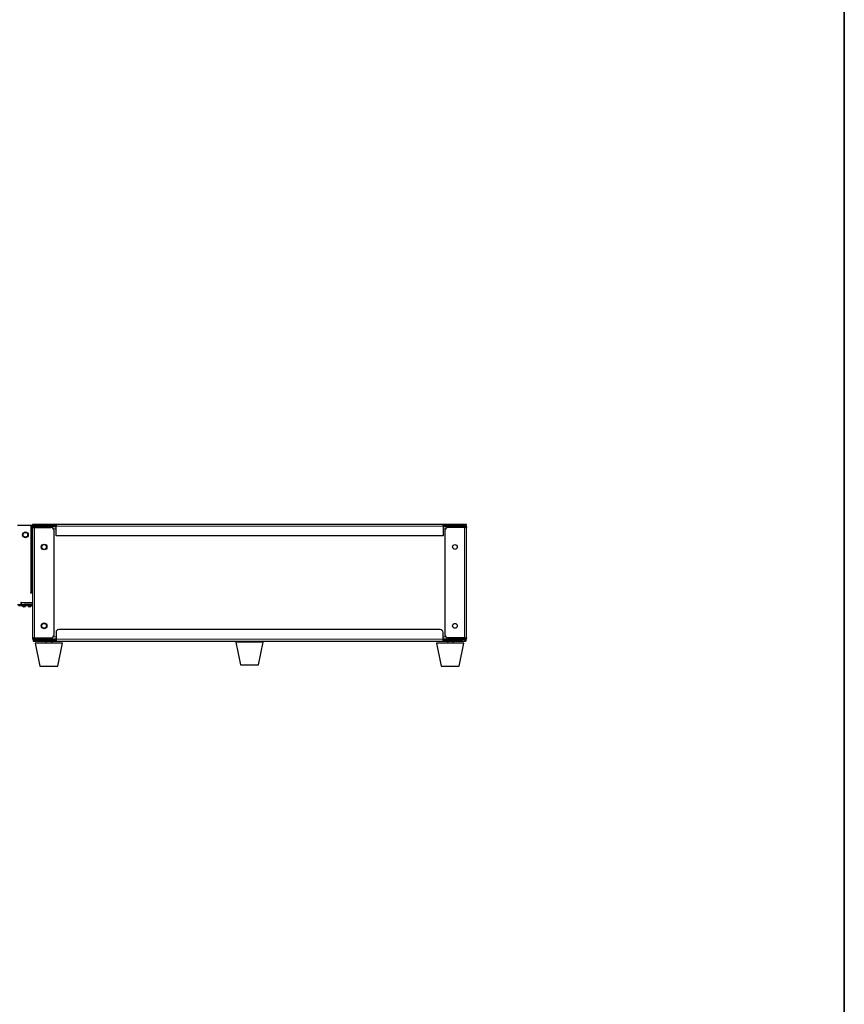
# Model space of a CAD drawing. Units: millimetres. Extents: x 81 to 4156, y 64 to 2872.
# Drawn here: x 3535 to 4110, y 1499 to 2185 of the extents above; entities that cross this region are included whole.
import ezdxf

# ---------------------------------------------------------------- set-up
doc = ezdxf.new("R2010")
doc.units = ezdxf.units.MM
doc.header["$LTSCALE"] = 10

msp = doc.modelspace()

# ---------------------------------------------------------------- linework, layer by layer
at = {"color": 7, "linetype": 'Continuous', "lineweight": 35}
msp.add_line((4109.86, 2872.26), (4109.86, 102.26), dxfattribs=at)
at = {"color": 7, "linetype": 'Continuous', "lineweight": 25}
for p, q in [((3542.33, 1832.6), (3533.16, 1832.6)), ((3542.33, 1832.6), (3542.83, 1832.6)), ((3542.72, 1830.1), (3542.64, 1830.1)), ((3542.64, 1830.1), (3542.64, 1788.3)), ((3542.72, 1788.3), (3542.72, 1830.1)), ((3543.63, 1832.6), (3542.83, 1832.6)), ((3542.83, 1832.6), (3542.83, 1830.6)), ((3542.83, 1787.8), (3542.83, 1830.6)), ((3543.63, 1830.6), (3543.63, 1832.6)), ((3543.65, 1832.6), (3543.63, 1832.6)), ((3543.63, 1832.32), (3544.19, 1832.32)), ((3543.96, 1832.11), (3543.63, 1832.11)), ((3543.63, 1787.8), (3543.63, 1830.6)), ((3543.65, 1832.6), (3543.65, 1833.4)), ((3548.65, 1833.4), (3543.65, 1833.4)), ((3543.65, 1832.6), (3544.95, 1832.6)), ((3543.65, 1831.3), (3543.65, 1754.1)), ((3543.65, 1831.3), (3544.45, 1831.3)), ((3544.95, 1831.8), (3544.95, 1832.6)), ((3544.95, 1832.6), (3546.09, 1832.6)), ((3556.65, 1831.8), (3544.95, 1831.8)), ((3559.95, 1831.6), (3544.95, 1831.6)), ((3544.95, 1831.6), (3544.95, 1831.1)), ((3544.95, 1831.1), (3556.65, 1831.1)), ((3546.09, 1832.6), (3548.65, 1832.6)), ((3559.79, 1833.4), (3548.65, 1833.4)), ((3548.65, 1832.6), (3559.79, 1832.6)), ((3553.65, 1831.6), (3553.65, 1831.8)), ((3558.65, 1831.8), (3556.65, 1831.8)), ((3558.65, 1831.8), (3558.65, 1832.6)), ((3558.65, 1756.31), (3558.65, 1829.1)), ((3559.79, 1833.4), (3559.79, 1832.6)), ((3559.95, 1833.4), (3559.79, 1833.4)), ((3559.79, 1832.6), (3559.95, 1832.6)), ((3829.95, 1833.4), (3559.95, 1833.4)), ((3559.95, 1833.4), (3559.95, 1832.1)), ((3559.95, 1825.4), (3559.95, 1832.1)), ((3829.95, 1832.1), (3829.95, 1833.4)), ((3830.11, 1833.4), (3829.95, 1833.4)), ((3829.95, 1832.6), (3830.11, 1832.6)), ((3829.95, 1832.1), (3829.95, 1825.4)), ((3844.95, 1831.8), (3829.95, 1831.8)), ((3844.95, 1831.6), (3829.95, 1831.6)), ((3830.11, 1832.6), (3830.11, 1833.4)), ((3841.25, 1833.4), (3830.11, 1833.4)), ((3830.11, 1832.6), (3841.25, 1832.6)), ((3831.25, 1829.1), (3831.25, 1756.31)), ((3844.95, 1831.1), (3833.25, 1831.1)), ((3846.25, 1833.4), (3841.25, 1833.4)), ((3841.25, 1832.6), (3843.82, 1832.6)), ((3844.95, 1832.6), (3843.82, 1832.6)), ((3844.95, 1831.8), (3844.95, 1832.6)), ((3844.95, 1832.6), (3846.25, 1832.6)), ((3844.95, 1831.1), (3844.95, 1831.6)), ((3845.45, 1831.3), (3846.25, 1831.3)), ((3846.25, 1832.6), (3846.25, 1833.4)), ((3846.25, 1754.1), (3846.25, 1831.3)), ((3543.65, 1820.6), (3543.63, 1820.6)), ((3829.95, 1825.4), (3559.95, 1825.4)), ((3542.17, 1785.8), (3542.17, 1785.64)), ((3542.33, 1785.8), (3542.17, 1785.8)), ((3542.83, 1785.8), (3542.33, 1785.8)), ((3542.64, 1788.3), (3542.72, 1788.3)), ((3542.83, 1787.8), (3542.83, 1785.8)), ((3542.83, 1785.8), (3543.63, 1785.8)), ((3543.63, 1785.8), (3543.63, 1787.8)), ((3535.63, 1778.96), (3535.47, 1778.96)), ((3535.47, 1778.96), (3535.47, 1777.5)), ((3535.63, 1778.8), (3535.63, 1778.96)), ((3542.17, 1785.64), (3543.65, 1785.64)), ((3533.16, 1777.5), (3535.47, 1777.5)), ((3533.74, 1776.7), (3543.65, 1776.7)), ((3543.65, 1777.5), (3535.47, 1777.5)), ((3535.63, 1778.8), (3535.63, 1777.5)), ((3537.63, 1778), (3543.65, 1778)), ((3537.63, 1777.78), (3537.63, 1778)), ((3543.65, 1777.78), (3537.63, 1777.78)), ((3827.95, 1760), (3561.95, 1760)), ((3543.65, 1754.1), (3544.45, 1754.1)), ((3543.95, 1752.8), (3543.95, 1752)), ((3543.95, 1752.8), (3544.95, 1752.8)), ((3543.95, 1752), (3548.95, 1752)), ((3544.95, 1754.31), (3556.65, 1754.31)), ((3544.95, 1754.31), (3544.95, 1753.6)), ((3544.95, 1753.6), (3544.95, 1752.8)), ((3544.95, 1753.6), (3556.65, 1753.6)), ((3544.95, 1752.8), (3546.39, 1752.8)), ((3546.39, 1752.8), (3548.95, 1752.8)), ((3548.95, 1752.8), (3559.79, 1752.8)), ((3548.95, 1752), (3559.79, 1752)), ((3552.95, 1752), (3552.95, 1750.4)), ((3556.65, 1753.6), (3558.17, 1753.6)), ((3556.95, 1750.4), (3556.95, 1752)), ((3558.17, 1753.6), (3559.95, 1753.6)), ((3558.65, 1752.8), (3558.65, 1753.6)), ((3559.79, 1752.8), (3559.79, 1752)), ((3559.79, 1752.8), (3559.95, 1752.8)), ((3559.79, 1752), (3559.95, 1752)), ((3559.95, 1758), (3559.95, 1753.3)), ((3559.95, 1753.3), (3559.95, 1752)), ((3559.95, 1752), (3829.95, 1752)), ((3692.95, 1752), (3692.95, 1751.2)), ((3696.95, 1751.2), (3696.95, 1752)), ((3829.95, 1753.3), (3829.95, 1758)), ((3829.95, 1753.6), (3831.74, 1753.6)), ((3829.95, 1752), (3829.95, 1753.3)), ((3829.95, 1752.8), (3830.11, 1752.8)), ((3829.95, 1752), (3830.11, 1752)), ((3830.11, 1752.8), (3830.11, 1752)), ((3830.11, 1752.8), (3840.95, 1752.8)), ((3830.11, 1752), (3840.95, 1752)), ((3831.25, 1753.6), (3831.25, 1752.8)), ((3831.74, 1753.6), (3833.25, 1753.6)), ((3832.95, 1752), (3832.95, 1750.4)), ((3844.95, 1754.31), (3833.25, 1754.31)), ((3833.25, 1753.6), (3844.95, 1753.6)), ((3836.95, 1750.4), (3836.95, 1752)), ((3840.95, 1752.8), (3843.52, 1752.8)), ((3840.95, 1752), (3845.95, 1752)), ((3844.95, 1752.8), (3843.52, 1752.8)), ((3844.95, 1753.6), (3844.95, 1754.31)), ((3844.95, 1752.8), (3844.95, 1753.6)), ((3844.95, 1752.8), (3845.95, 1752.8)), ((3846.25, 1754.1), (3845.45, 1754.1)), ((3845.95, 1752.8), (3845.95, 1752)), ((3545.45, 1750.4), (3548.6, 1734.5)), ((3564.45, 1750.4), (3545.45, 1750.4)), ((3561.3, 1734.5), (3564.45, 1750.4)), ((3685.45, 1751.2), (3688.6, 1735.3)), ((3704.45, 1751.2), (3685.45, 1751.2)), ((3701.3, 1735.3), (3704.45, 1751.2)), ((3825.45, 1750.4), (3828.6, 1734.5)), ((3836.66, 1750.4), (3825.45, 1750.4)), ((3844.45, 1750.4), (3836.66, 1750.4)), ((3841.3, 1734.5), (3844.45, 1750.4)), ((3548.6, 1734.5), (3561.3, 1734.5)), ((3688.6, 1735.3), (3701.3, 1735.3)), ((3828.6, 1734.5), (3836.09, 1734.5)), ((3836.09, 1734.5), (3841.3, 1734.5))]:
    msp.add_line(p, q, dxfattribs=at)
at = {"color": 8, "linetype": 'Continuous', "lineweight": 18}
for p, q in [((3542.33, 1832.6), (3542.33, 1785.8)), ((3542.83, 1830.6), (3543.63, 1830.6)), ((3543.63, 1831.3), (3543.65, 1831.3)), ((3544.45, 1831.3), (3544.95, 1831.3)), ((3544.95, 1754.31), (3544.95, 1831.1)), ((3548.65, 1832.6), (3548.65, 1833.4)), ((3556.65, 1832.6), (3556.65, 1831.8)), ((3558.25, 1830.3), (3559.95, 1830.3)), ((3559.95, 1832.1), (3829.95, 1832.1)), ((3829.95, 1830.3), (3831.66, 1830.3)), ((3841.25, 1832.6), (3841.25, 1833.4)), ((3844.95, 1831.1), (3844.95, 1754.31)), ((3543.63, 1787.8), (3542.83, 1787.8)), ((3543.65, 1778.8), (3535.63, 1778.8)), ((3548.95, 1752.8), (3548.95, 1752)), ((3556.65, 1753.6), (3556.65, 1752.8)), ((3559.95, 1754.9), (3558.08, 1754.9)), ((3829.95, 1753.3), (3559.95, 1753.3)), ((3831.83, 1754.9), (3829.95, 1754.9)), ((3833.25, 1752.8), (3833.25, 1753.6)), ((3840.95, 1752.8), (3840.95, 1752))]:
    msp.add_line(p, q, dxfattribs=at)
at = {"color": 7, "linetype": 'Continuous', "lineweight": 25}
for centre, radius in [((3538.63, 1826.1), 2), ((3538.63, 1826.1), 1.65), ((3551.65, 1817.6), 2), ((3551.65, 1817.6), 1.65), ((3838.25, 1817.6), 1.65), ((3551.65, 1762.6), 2), ((3551.65, 1762.6), 1.65), ((3838.25, 1762.6), 1.65)]:
    msp.add_circle(centre, radius, dxfattribs=at)
for centre, radius, start, end in [((3556.65, 1829.1), 2, 0, 90), ((3833.25, 1829.1), 2, 90, 180), ((3537.4, 1776.7), 0.88, 180, 270), ((3541.64, 1776.7), 0.88, 270, 0), ((3561.95, 1758), 2, 90, 180), ((3827.95, 1758), 2, 0, 90), ((3556.65, 1756.31), 2, 270, 0), ((3833.25, 1756.31), 2, 180, 270)]:
    msp.add_arc(centre, radius, start, end, dxfattribs=at)
for points in [[(3543.65, 1831.3), (3543.67, 1831.47), (3543.71, 1831.81), (3544.01, 1832.24), (3544.44, 1832.54), (3544.78, 1832.58), (3544.95, 1832.6)], [(3544.95, 1831.1), (3544.78, 1831.11), (3544.44, 1831.15), (3544.01, 1831.2), (3543.71, 1831.25), (3543.67, 1831.28), (3543.65, 1831.3)], [(3544.95, 1831.8), (3544.89, 1831.79), (3544.76, 1831.78), (3544.59, 1831.66), (3544.48, 1831.5), (3544.46, 1831.37), (3544.45, 1831.3)], [(3544.45, 1831.3), (3544.46, 1831.28), (3544.48, 1831.25), (3544.59, 1831.2), (3544.76, 1831.15), (3544.89, 1831.11), (3544.95, 1831.1)], [(3844.95, 1832.6), (3845.13, 1832.58), (3845.47, 1832.54), (3845.9, 1832.24), (3846.2, 1831.81), (3846.24, 1831.47), (3846.25, 1831.3)], [(3845.45, 1831.3), (3845.45, 1831.37), (3845.43, 1831.5), (3845.32, 1831.66), (3845.15, 1831.78), (3845.02, 1831.79), (3844.95, 1831.8)], [(3846.25, 1831.3), (3846.24, 1831.28), (3846.2, 1831.25), (3845.9, 1831.2), (3845.47, 1831.15), (3845.13, 1831.11), (3844.95, 1831.1)], [(3844.95, 1831.1), (3845.02, 1831.11), (3845.15, 1831.15), (3845.32, 1831.2), (3845.43, 1831.25), (3845.45, 1831.28), (3845.45, 1831.3)], [(3543.65, 1754.1), (3543.67, 1754.12), (3543.71, 1754.15), (3544.01, 1754.21), (3544.44, 1754.26), (3544.78, 1754.29), (3544.95, 1754.31)], [(3544.95, 1752.8), (3544.78, 1752.82), (3544.44, 1752.86), (3544.01, 1753.16), (3543.71, 1753.59), (3543.67, 1753.93), (3543.65, 1754.1)], [(3544.95, 1754.31), (3544.89, 1754.29), (3544.76, 1754.26), (3544.59, 1754.21), (3544.48, 1754.15), (3544.46, 1754.12), (3544.45, 1754.1)], [(3544.45, 1754.1), (3544.46, 1754.04), (3544.48, 1753.91), (3544.59, 1753.74), (3544.76, 1753.62), (3544.89, 1753.61), (3544.95, 1753.6)], [(3844.95, 1754.31), (3845.13, 1754.29), (3845.47, 1754.26), (3845.9, 1754.21), (3846.2, 1754.15), (3846.24, 1754.12), (3846.25, 1754.1)], [(3845.45, 1754.1), (3845.45, 1754.12), (3845.43, 1754.15), (3845.32, 1754.21), (3845.15, 1754.26), (3845.02, 1754.29), (3844.95, 1754.31)], [(3844.95, 1753.6), (3845.02, 1753.61), (3845.15, 1753.62), (3845.32, 1753.74), (3845.43, 1753.91), (3845.45, 1754.04), (3845.45, 1754.1)], [(3846.25, 1754.1), (3846.24, 1753.93), (3846.2, 1753.59), (3845.9, 1753.16), (3845.47, 1752.86), (3845.13, 1752.82), (3844.95, 1752.8)]]:
    msp.add_open_spline(points, degree=3, dxfattribs=at)
for points, knots in [([(3538.71, 1775.82), (3538.48, 1775.82), (3538.11, 1775.82), (3537.76, 1775.82), (3537.55, 1775.82), (3537.43, 1775.82), (3537.41, 1775.82), (3537.41, 1775.82)], [0, 0, 0, 0, 0.318117, 0.491094, 0.664285, 0.837262, 1, 1, 1, 1]), ([(3541.64, 1775.82), (3541.64, 1775.82), (3541.67, 1775.82), (3541.52, 1775.82), (3541.15, 1775.82), (3540.76, 1775.82), (3540.54, 1775.82), (3540.45, 1775.82)], [0, 0, 0, 0, 0.0111514, 0.3498848, 0.6886181, 0.8728053, 1, 1, 1, 1])]:
    msp.add_open_spline(points, degree=3, knots=knots, dxfattribs=at)

doc.saveas('drawing.dxf')
